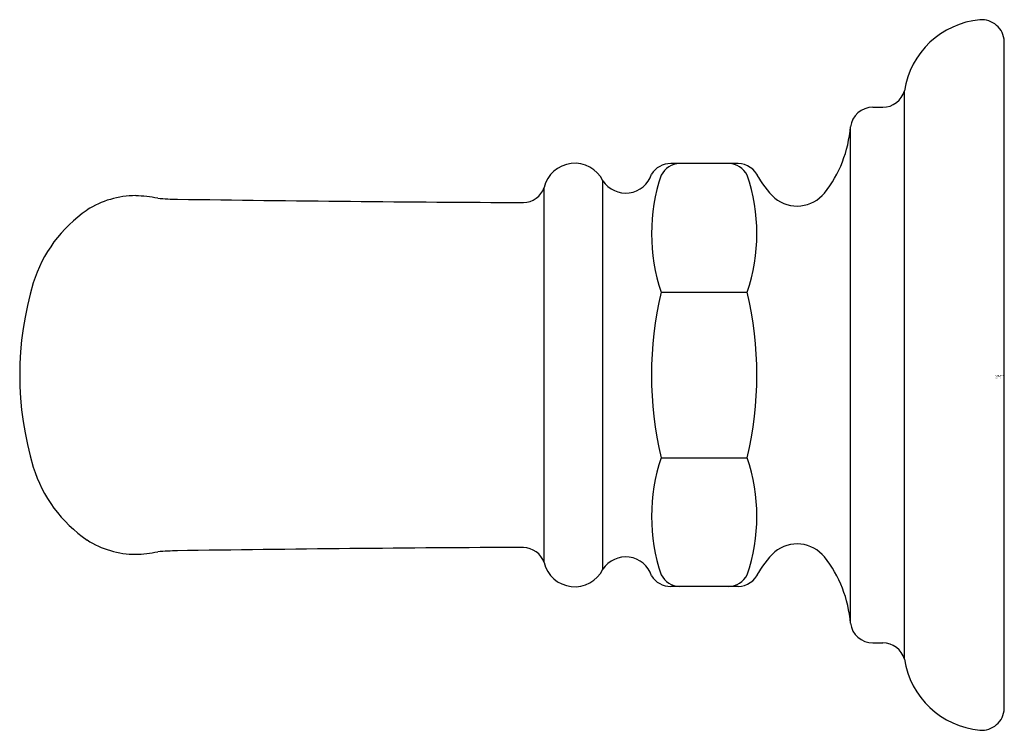
# Model space of a CAD drawing. Units: inches. Extents: x 3514.33 to 3515.64, y 164.93 to 165.88.
import ezdxf

# ---------------------------------------------------------------- set-up
doc = ezdxf.new("R2010")
doc.units = ezdxf.units.IN
doc.header["$LTSCALE"] = 0.64311
doc.header["$MEASUREMENT"] = 0
doc.layers.get('0').update_dxf_attribs({"color": 255, "linetype": 'CONTINUOUS'})
doc.layers.get('Defpoints').update_dxf_attribs({"linetype": 'CONTINUOUS'})
doc.styles.get("Standard").update_dxf_attribs({"font": 'txt', "width": 0.8})

msp = doc.modelspace()

# ---------------------------------------------------------------- linework, layer by layer
for p, q in [((3515.6414, 164.9636), (3515.6414, 165.8509)), ((3515.5087, 165.0293), (3515.5087, 165.7852)), ((3515.4666, 165.7633), (3515.4798, 165.7633)), ((3515.4368, 165.0772), (3515.4368, 165.7372)), ((3515.2875, 165.6884), (3515.1979, 165.6884)), ((3515.0296, 165.1579), (3515.0296, 165.6565)), ((3515.1076, 165.149), (3515.1076, 165.6654)), ((3515.1851, 165.5173), (3515.2996, 165.5173)), ((3515.1851, 165.2972), (3515.2996, 165.2972)), ((3515.2875, 165.126), (3515.1979, 165.126)), ((3515.4666, 165.0511), (3515.4798, 165.0511))]:
    msp.add_line(p, q)
for centre, radius, start, end in [((3515.6194, 165.7679), 0.1121, 95.3887, 171.1435), ((3515.6114, 165.8496), 0.03, 2.4884, 94.7562), ((3515.4799, 165.7931), 0.0298, 269.7372, 344.4707), ((3515.4666, 165.7333), 0.03, 90, 172.5365), ((3515.2755, 165.7495), 0.1618, 321.6418, 355.647), ((3515.0702, 165.647), 0.0417, 26.1536, 166.844), ((3515.1979, 165.6583), 0.0301, 89.9994, 148.3213), ((3515.211, 165.6591), 0.0293, 92.5746, 151.8829), ((3515.2738, 165.6591), 0.0293, 28.1168, 87.4313), ((3515.2867, 165.6583), 0.0301, 23.558, 88.5498), ((3515.1379, 165.6853), 0.0362, 213.429, 341.9662), ((3515.4168, 165.5951), 0.2444, 161.4289, 198.5711), ((3515.068, 165.5951), 0.2444, 341.4289, 18.5711), ((3515.4099, 165.7228), 0.109, 206.4828, 227.4494), ((3515.0013, 165.6665), 0.03, 271.2442, 340.503), ((3514.487, 165.5247), 0.121, 90.2157, 122.6146), ((3514.4805, 165.4655), 0.1802, 78.7345, 88.0982), ((3514.5516, 166.0956), 0.4548, 265.4828, 268.8157), ((3515.1759, 207.6386), 42.0024, 269.13541, 269.76268), ((3515.366, 165.6789), 0.047, 230.7703, 320.7721), ((3514.5264, 165.4745), 0.1846, 124.5436, 162.6329), ((3514.7565, 165.4072), 0.4242, 163.2299, 196.7701), ((3515.6497, 165.4072), 0.4774, 166.6712, 193.3288), ((3514.8301, 165.4072), 0.4823, 346.808, 13.192), ((3515.4168, 165.2193), 0.2444, 161.4289, 198.5711), ((3515.068, 165.2193), 0.2444, 341.4289, 18.5711), ((3514.5264, 165.3399), 0.1846, 197.3671, 235.4564), ((3514.487, 165.2898), 0.121, 237.3854, 269.7843), ((3515.366, 165.1356), 0.047, 39.2279, 129.2297), ((3514.4805, 165.3489), 0.1802, 271.9018, 281.2655), ((3514.5516, 164.7188), 0.4548, 91.1843, 94.5172), ((3515.1711, 123.8247), 41.3536, 90.23436, 90.87332), ((3515.0013, 165.1479), 0.03, 19.497, 88.7558), ((3515.4099, 165.0917), 0.109, 132.5506, 153.5172), ((3515.0702, 165.1674), 0.0417, 193.156, 333.8464), ((3515.1379, 165.1291), 0.0362, 18.0338, 146.571), ((3515.2755, 165.0649), 0.1618, 4.353, 38.3582), ((3515.2867, 165.1561), 0.0301, 271.4502, 336.442), ((3515.1979, 165.1561), 0.0301, 211.6787, 270.0006), ((3515.211, 165.1553), 0.0293, 208.1171, 267.4254), ((3515.2738, 165.1553), 0.0293, 272.5687, 331.8832), ((3515.4666, 165.0811), 0.03, 187.4635, 270), ((3515.4799, 165.0213), 0.0298, 15.5293, 90.2628), ((3515.6194, 165.0466), 0.1121, 188.8565, 264.6113), ((3515.6114, 164.9649), 0.03, 265.2438, 357.5116)]:
    msp.add_arc(centre, radius, start, end)

# ---------------------------------------------------------------- texts
at = {"layer": 'Defpoints'}
for tag, p, s in [('TRADENAME', (3515.63, 165.4044), 'ARTIFACTS'), ('MODELNUMBER', (3515.63, 165.4061), 'K-25494'), ('PRODUCT', (3515.63, 165.4027), 'DRAWER PULL')]:
    msp.add_attdef(tag, p, s, height=0.001, dxfattribs=at)

doc.saveas('drawing.dxf')
